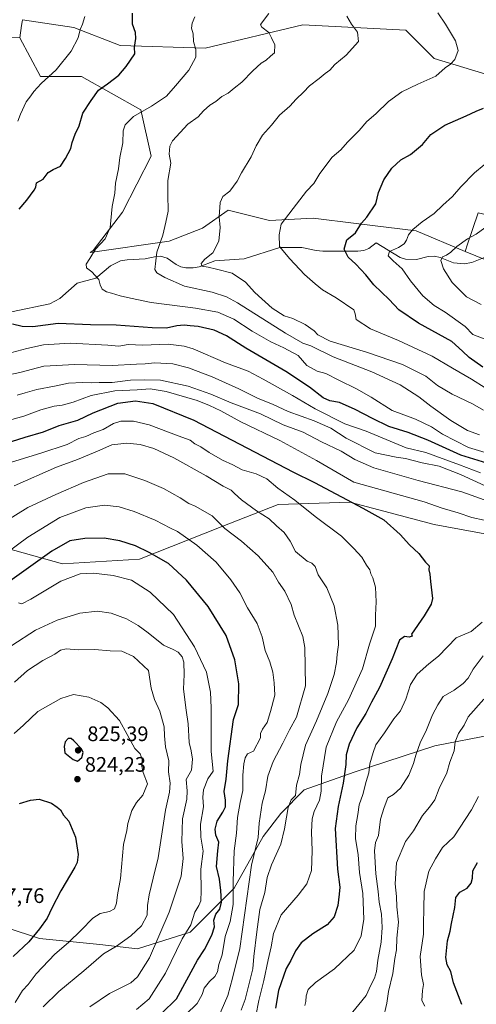
# Model space of a CAD drawing. Units: metres. Extents: x 620768 to 624212, y 4748000 to 4750374.
# Drawn here: x 622357 to 622575, y 4748236 to 4748705 of the extents above; entities that cross this region are included whole.
import ezdxf

# ---------------------------------------------------------------- set-up
doc = ezdxf.new("R2010")
doc.units = ezdxf.units.M
doc.header["$MEASUREMENT"] = 0
for name, color, linetype, lineweight in [('Arbolado forestal CxS', 92, 'Continuous', 0), ('Corriente natural lineal', 142, 'Continuous', 13), ('Curva de nivel maestra', 30, 'Continuous', 30), ('Curva de nivel normal', 30, 'Continuous', 0), ('Pastizal CxS', 92, 'Continuous', 0), ('Punto de cota en terreno', 7, 'Continuous', 0), ('Rótulo de punto de cota en terreno', 7, 'Continuous', 0)]:
    doc.layers.add(name, color=color, linetype=linetype, lineweight=lineweight)
doc.styles.add('Style-Arial', font='txt')

# ---------------------------------------------------------------- blocks, each defined once
blk = doc.blocks.new('*U10')
at = {"layer": 'Arbolado forestal CxS', "color": 92, "linetype": 'Continuous', "lineweight": 0}
for points in [[(622594.8417, 4748584.5757, 709.0322), (622569.4811, 4748594.9281, 714.353), (622570.6313, 4748598.3809, 715.0946), (622575.6153, 4748613.3439, 718.0053)], [(622582.9789, 4748678.4095, 727.1061), (622554.7603, 4748687.0039, 731.3366), (622541.2647, 4748700.5081, 732.3497), (622492.1879, 4748702.9647, 738.1154), (622445.5647, 4748691.9155, 744.1981), (622405.0757, 4748693.1439, 751.2663), (622382.9921, 4748701.7383, 755.8472), (622358.4533, 4748705.4215, 759.3407), (622358.3239, 4748704.5157, 759.2784), (622358.0685, 4748702.7263, 759.166), (622357.2261, 4748696.8277, 758.6304), (622338.6071, 4748697.2959, 762.161)]]:
    blk.add_polyline3d(points, dxfattribs=at)
blk = doc.blocks.new('5PATER')
at = {"layer": 'Punto de cota en terreno', "linetype": 'Continuous', "lineweight": 0}
h = blk.add_hatch(color=51, dxfattribs=at)
edge = h.paths.add_edge_path()
edge.add_ellipse((0, 0), major_axis=(-0.11, -0.111), ratio=0.999422, start_angle=0, end_angle=360)

msp = doc.modelspace()

# ---------------------------------------------------------------- linework, layer by layer
at = {"layer": 'Arbolado forestal CxS', "color": 92, "linetype": 'Continuous', "lineweight": 0}
for points in [[(622569.4811, 4748594.9281, 714.353), (622570.6313, 4748598.3809, 715.0946), (622575.6153, 4748613.3439, 718.0053), (622591.5653, 4748609.6607, 714.7304), (622597.7005, 4748620.7095, 716.1583), (622585.4319, 4748630.5307, 718.8668), (622594.0201, 4748639.1245, 718.9543), (622618.5591, 4748646.4903, 716.6387), (622644.3241, 4748648.9449, 713.0301), (622649.2325, 4748657.5387, 713.301), (622644.3247, 4748669.8149, 716.0134), (622622.2407, 4748671.0431, 720.2804), (622582.9789, 4748678.4095, 727.1061), (622554.7603, 4748687.0039, 731.3366), (622541.2647, 4748700.5081, 732.3497), (622492.1879, 4748702.9647, 738.1154), (622445.5647, 4748691.9155, 744.1981), (622405.0757, 4748693.1439, 751.2663), (622382.9921, 4748701.7383, 755.8472), (622358.4533, 4748705.4215, 759.3407), (622358.3239, 4748704.5157, 759.2784), (622358.0685, 4748702.7263, 759.166), (622357.2261, 4748696.8277, 758.6304)], [(622338.6071, 4748697.2959, 762.161), (622357.2261, 4748696.8277, 758.6304), (622367.0417, 4748678.4125, 755.3979), (622386.6717, 4748678.4121, 752.8968), (622414.8911, 4748662.4519, 745.5005), (622419.7975, 4748640.3539, 742.3246), (622406.1789, 4748613.6993, 743.9565), (622392.1585, 4748595.4415, 745.3824), (622390.7075, 4748594.3915, 745.4907), (622428.3855, 4748599.8409, 739.6285), (622444.3355, 4748605.9787, 736.3953), (622456.6049, 4748614.5723, 734.5202), (622476.2355, 4748609.6623, 731.3763), (622497.0927, 4748610.8889, 728.4934), (622517.5051, 4748608.3357, 725.686), (622546.1693, 4748604.7505, 720.1915), (622569.4811, 4748594.9281, 714.353), (622594.8417, 4748584.5757, 709.0322)], [(622338.6071, 4748697.2959, 762.161), (622357.2261, 4748696.8277, 758.6304)], [(622338.6071, 4748697.2959, 762.161), (622357.2261, 4748696.8277, 758.6304)], [(622357.2261, 4748696.8277, 758.6304), (622367.0417, 4748678.4125, 755.3979), (622386.6717, 4748678.4121, 752.8968), (622414.8911, 4748662.4519, 745.5005), (622419.7975, 4748640.3539, 742.3246), (622406.1789, 4748613.6993, 743.9565), (622392.1585, 4748595.4415, 745.3824), (622390.7075, 4748594.3915, 745.4907), (622428.3855, 4748599.8409, 739.6285), (622444.3355, 4748605.9787, 736.3953), (622456.6049, 4748614.5723, 734.5202), (622476.2355, 4748609.6623, 731.3763), (622497.0927, 4748610.8889, 728.4934), (622517.5051, 4748608.3357, 725.686), (622546.1693, 4748604.7505, 720.1915), (622569.4811, 4748594.9281, 714.353)], [(622569.4811, 4748594.9281, 714.353), (622594.8417, 4748584.5757, 709.0322), (622634.9761, 4748564.5083, 705.3856), (622663.3061, 4748563.3279, 699.7425), (622692.8165, 4748544.4405, 703.0822), (622718.7853, 4748537.3573, 701.2053), (622756.5591, 4748532.6357, 690.0314), (622757.3041, 4748532.5027, 689.8156)], [(622569.4811, 4748594.9281, 714.353), (622594.8417, 4748584.5757, 709.0322), (622634.9761, 4748564.5083, 705.3856), (622663.3061, 4748563.3279, 699.7425), (622692.8165, 4748544.4405, 703.0822), (622718.7853, 4748537.3573, 701.2053), (622756.5591, 4748532.6357, 690.0314), (622757.3041, 4748532.5027, 689.8156)], [(622757.3041, 4748532.5027, 689.8156), (622747.1145, 4748502.5351, 706.0634), (622731.7687, 4748476.5663, 721.0878), (622704.6189, 4748471.8445, 730.0859), (622671.4873, 4748493.8239, 734.5081), (622649.1395, 4748497.8151, 736.8769), (622633.7537, 4748494.1523, 741.6637), (622624.3503, 4748491.9137, 743.5854), (622605.4631, 4748478.9289, 758.0299), (622586.5757, 4748458.8621, 770.2171), (622554.7051, 4748464.7647, 772.737), (622514.5703, 4748475.3891, 774.9175), (622480.3383, 4748474.2085, 781.7268), (622453.1881, 4748463.5849, 789.7762), (622414.2339, 4748448.2405, 801.1432), (622377.6409, 4748445.8801, 802.2945), (622339.8673, 4748456.5045, 789.8313)], [(622757.3041, 4748532.5027, 689.8156), (622747.1145, 4748502.5351, 706.0634), (622731.7687, 4748476.5663, 721.0878), (622704.6189, 4748471.8445, 730.0859), (622671.4873, 4748493.8239, 734.5081), (622649.1395, 4748497.8151, 736.8769), (622633.7537, 4748494.1523, 741.6637), (622624.3503, 4748491.9137, 743.5854), (622605.4631, 4748478.9289, 758.0299), (622586.5757, 4748458.8621, 770.2171), (622554.7051, 4748464.7647, 772.737), (622514.5703, 4748475.3891, 774.9175), (622480.3383, 4748474.2085, 781.7268), (622453.1881, 4748463.5849, 789.7762), (622414.2339, 4748448.2405, 801.1432), (622377.6409, 4748445.8801, 802.2945), (622339.8673, 4748456.5045, 789.8313)], [(622586.5757, 4748458.8621, 770.2171), (622554.7051, 4748464.7647, 772.737), (622514.5703, 4748475.3891, 774.9175), (622480.3383, 4748474.2085, 781.7268), (622453.1881, 4748463.5849, 789.7762), (622414.2339, 4748448.2405, 801.1432), (622377.6409, 4748445.8801, 802.2945), (622339.8673, 4748456.5045, 789.8313)], [(622339.8673, 4748456.5045, 789.8313), (622377.6409, 4748445.8801, 802.2945), (622414.2339, 4748448.2405, 801.1432), (622453.1881, 4748463.5849, 789.7762), (622480.3383, 4748474.2085, 781.7268), (622514.5703, 4748475.3891, 774.9175), (622554.7051, 4748464.7647, 772.737), (622586.5757, 4748458.8621, 770.2171)], [(622335.1981, 4748277.6591, 827.6137), (622366.6847, 4748267.2499, 824.2889), (622395.3815, 4748264.3765, 816.7027), (622413.2415, 4748262.4191, 813.7153), (622438.4097, 4748270.2367, 804.4203), (622459.3309, 4748291.2635, 795.496), (622473.1445, 4748315.8701, 789.0348), (622481.6789, 4748326.9561, 786.3077), (622492.7541, 4748338.1259, 783.953), (622516.6313, 4748346.5355, 773.1491), (622554.9873, 4748359.2349, 763.2557), (622610.5695, 4748369.9561, 751.5141), (622654.1401, 4748398.0815, 747.4344), (622676.5183, 4748413.4351, 728.3889), (622692.6517, 4748425.4059, 721.9385), (622713.5207, 4748428.6327, 719.3482), (622745.5165, 4748422.0543, 701.4171), (622809.1383, 4748426.4327, 684.9047)], [(622335.1981, 4748277.6591, 827.6137), (622366.6847, 4748267.2499, 824.2889), (622395.3815, 4748264.3765, 816.7027), (622413.2415, 4748262.4191, 813.7153), (622438.4097, 4748270.2367, 804.4203), (622459.3309, 4748291.2635, 795.496), (622473.1445, 4748315.8701, 789.0348), (622481.6789, 4748326.9561, 786.3077), (622492.7541, 4748338.1259, 783.953), (622516.6313, 4748346.5355, 773.1491), (622554.9873, 4748359.2349, 763.2557), (622610.5695, 4748369.9561, 751.5141), (622654.1401, 4748398.0815, 747.4344), (622676.5183, 4748413.4351, 728.3889), (622692.6517, 4748425.4059, 721.9385), (622713.5207, 4748428.6327, 719.3482), (622745.5165, 4748422.0543, 701.4171), (622809.1383, 4748426.4327, 684.9047)], [(622335.1981, 4748277.6591, 827.6137), (622366.6847, 4748267.2499, 824.2889), (622395.3815, 4748264.3765, 816.7027), (622413.2415, 4748262.4191, 813.7153), (622438.4097, 4748270.2367, 804.4203), (622459.3309, 4748291.2635, 795.496), (622473.1445, 4748315.8701, 789.0348), (622481.6789, 4748326.9561, 786.3077), (622492.7541, 4748338.1259, 783.953), (622516.6313, 4748346.5355, 773.1491), (622554.9873, 4748359.2349, 763.2557), (622610.5695, 4748369.9561, 751.5141)], [(622610.5695, 4748369.9561, 751.5141), (622554.9873, 4748359.2349, 763.2557), (622516.6313, 4748346.5355, 773.1491), (622492.7541, 4748338.1259, 783.953), (622481.6789, 4748326.9561, 786.3077), (622473.1445, 4748315.8701, 789.0348), (622459.3309, 4748291.2635, 795.496), (622438.4097, 4748270.2367, 804.4203), (622413.2415, 4748262.4191, 813.7153), (622395.3815, 4748264.3765, 816.7027), (622366.6847, 4748267.2499, 824.2889), (622335.1981, 4748277.6591, 827.6137)]]:
    msp.add_polyline3d(points, dxfattribs=at)
at = {"layer": 'Corriente natural lineal', "color": 142, "linetype": 'Continuous', "lineweight": 13}
msp.add_polyline3d([(622353.3176, 4748566.1934, 748.6012), (622371.5603, 4748569.9229, 747.284), (622376.247, 4748572.5415, 746.8054), (622384.5608, 4748579.7842, 746.1026), (622393.4285, 4748582.2422, 745.0643), (622400.4716, 4748588.0035, 743.6679), (622405.2548, 4748590.3995, 742.9467), (622408.3706, 4748590.9399, 742.4777), (622416.8957, 4748591.3759, 741.1249), (622422.1648, 4748592.611, 740.127), (622424.3072, 4748592.68, 739.723), (622427.4501, 4748591.8052, 739.0639), (622431.8065, 4748588.6434, 738.2019), (622433.924, 4748587.564, 737.8806), (622436.3885, 4748587.0947, 737.6211), (622439.9155, 4748587.0847, 736.9789), (622442.6997, 4748587.5921, 736.3129), (622450.1774, 4748590.5365, 735.0505), (622464.1435, 4748591.4577, 732.8386), (622481.0999, 4748596.7992, 729.9709), (622491.5982, 4748596.9018, 728.6288), (622498.4766, 4748595.3598, 727.7241), (622501.6879, 4748595.0516, 727.2905), (622518.3222, 4748595.0103, 724.0206), (622521.243, 4748595.4191, 723.3798), (622523.5385, 4748596.2714, 722.8556), (622527, 4748599, 722.3365), (622538.5023, 4748591.9965, 719.7731), (622541.114, 4748591.2117, 719.1218), (622546.2491, 4748591.164, 718.0356), (622551.8452, 4748592.4932, 717.0855), (622554.9259, 4748592.6276, 716.6049), (622557.5451, 4748592.0199, 716.1133), (622563.8823, 4748589.4669, 714.1452), (622568.968, 4748589.0658, 712.9827), (622572.7158, 4748589.6403, 712.4481), (622579.8564, 4748592.4734, 711.3332)], dxfattribs=at)
at = {"layer": 'Curva de nivel maestra', "color": 30, "linetype": 'Continuous', "lineweight": 30, "flags": 128}
for points, elevation in [([(622356.91, 4748615.0701), (622360.63, 4748619.4001), (622364.14, 4748624.1501), (622364.83, 4748625.6201), (622365.16, 4748627.6501), (622368.29, 4748629.3401), (622370.75, 4748632.5301), (622373.05, 4748634.0701), (622376.63, 4748635.5701), (622378.95, 4748639.3401), (622381.56, 4748644.0501), (622382.2, 4748646.8601), (622383.64, 4748650.8201), (622385.55, 4748654.8801), (622387.29, 4748660.9401), (622391.27, 4748666.9701), (622394.75, 4748671.9101), (622398.96, 4748674.9301), (622404.35, 4748678.9801), (622407.99, 4748683.0701), (622412.04, 4748689.2101), (622411.84, 4748692.2901), (622412.55, 4748696.5401), (622412.34, 4748699.3801), (622410.94, 4748703.2901), (622410.9, 4748708.5901)], 750), ([(622577.88, 4748539.7601), (622571.38, 4748544.4101), (622568.26, 4748547.3501), (622563.06, 4748551.9401), (622547.31, 4748560.8001), (622537.92, 4748567.0901), (622533.31, 4748571.9801), (622525.95, 4748579.0601), (622522.12, 4748583.7601), (622517.33, 4748588.8201), (622513.68, 4748592.1701), (622511.79, 4748595.9801), (622513.11, 4748600.5101), (622517.3, 4748603.7401), (622520.06, 4748608.4001), (622522.58, 4748611.3401), (622526.84, 4748617.6701), (622528.26, 4748623.0701), (622530.74, 4748629.0701), (622534.56, 4748634.7201), (622538.81, 4748638.6801), (622543.5, 4748641.2201), (622549.12, 4748645.9001), (622553.19, 4748650.7001), (622559.82, 4748655.0901), (622569.99, 4748659.6001), (622574.76, 4748661.8801), (622578.25, 4748663.2201)], 725), ([(622590.21, 4748490.7201), (622567.46, 4748497.7501), (622551.71, 4748504.9901), (622542.27, 4748508.6701), (622533.07, 4748511.5001), (622525.3, 4748515.2901), (622517.09, 4748519.5801), (622509.61, 4748522.9801), (622504.97, 4748523.6501), (622501.77, 4748525.1301), (622495.34, 4748530.2401), (622483.99, 4748537.6901), (622464.94, 4748548.8401), (622455.69, 4748554.6801), (622449.8, 4748557.3801), (622442.23, 4748559.1401), (622438.47, 4748559.4201), (622435.51, 4748559.8101), (622432.06, 4748559.5401), (622427.09, 4748558.4001), (622420.29, 4748558.4901), (622403.09, 4748559.7801), (622390.91, 4748559.9601), (622375.48, 4748560.6501), (622363.5, 4748559.0501), (622358.32, 4748559.1401), (622353.74, 4748560.2301)], 750), ([(622340.5, 4748500.2501), (622359.76, 4748506.4001), (622368.45, 4748508.9401), (622376.05, 4748511.8701), (622384.94, 4748514.4901), (622392.21, 4748517.9201), (622403.9, 4748522.5801), (622412.33, 4748523.7601), (622420.56, 4748522.4401), (622440.18, 4748514.4001), (622487.29, 4748489.8201), (622497.61, 4748484.7801), (622520.66, 4748472.4901), (622530.65, 4748466.9501), (622538.52, 4748459.9101), (622542.94, 4748455.0201), (622547.45, 4748450.8801), (622550.51, 4748446.7401), (622552.29, 4748445.0601), (622552.21, 4748443.1101), (622552.7, 4748441.0401), (622552.95, 4748437.6101), (622553.92, 4748429.4501), (622553.23, 4748426.6601), (622549.88, 4748421.1801), (622543.94, 4748412.4301), (622544.3, 4748411.4401), (622542.84, 4748411.0101), (622540.53, 4748411.3801), (622538.18, 4748409.6201), (622534.64, 4748400.6001), (622528.69, 4748387.0001), (622524.82, 4748379.9101), (622522.1, 4748374.6401), (622517.86, 4748367.7801), (622514.23, 4748359.8901), (622512.72, 4748354.9401), (622512.64, 4748350.2101), (622511.38, 4748341.4201), (622509.02, 4748330.2401), (622507.58, 4748319.7401), (622508.69, 4748300.4001), (622509.71, 4748291.7401), (622509.46, 4748288.4001), (622508.87, 4748283.0701), (622507.05, 4748277.5701), (622503.67, 4748273.7801), (622496.91, 4748269.4301), (622491.25, 4748265.1701), (622488.58, 4748261.4501), (622486.46, 4748256.8301), (622484.17, 4748252.9801), (622480.46, 4748242.4001), (622479.04, 4748234.0701)], 775), ([(622424.71, 4748231.4601), (622431.91, 4748238.5401), (622436.91, 4748247.5101), (622441.99, 4748256.8801), (622445.33, 4748262.0601), (622448.75, 4748268.8401), (622449.94, 4748272.7701), (622449.74, 4748276.0601), (622450.68, 4748278.9401), (622452.58, 4748281.2901), (622453.42, 4748284.5201), (622452.98, 4748290.1401), (622452.39, 4748295.5501), (622451.05, 4748301.5401), (622451.53, 4748309.0201), (622452.01, 4748313.1701), (622450.61, 4748316.4901), (622450.31, 4748319.3401), (622451.28, 4748323.2201), (622454.05, 4748327.4701), (622455.21, 4748330.0201), (622455.3, 4748333.1901), (622454.7, 4748337.4001), (622455.62, 4748343.2901), (622456.34, 4748351.9401), (622459.1, 4748371.6401), (622461.42, 4748378.9201), (622461.58, 4748388.7301), (622459.67, 4748400.1601), (622455.55, 4748411.7101), (622447.06, 4748425.5601), (622436.73, 4748438.2401), (622428.1, 4748446.0601), (622418.89, 4748451.4401), (622412.32, 4748454.5101), (622404.82, 4748456.9201), (622397.39, 4748458.2201), (622388.24, 4748458.0901), (622381.06, 4748456.9601), (622372.41, 4748451.9201), (622352.52, 4748437.7101)], 800), ([(622384.72, 4748351.8301), (622386.77, 4748353.6701), (622387.43, 4748356.0001), (622386.7, 4748357.7801), (622382.99, 4748361.4801), (622381.78, 4748362.5901), (622380.26, 4748362.7201), (622378.8, 4748361.0201), (622378.4, 4748358.8901), (622378.72, 4748355.8701), (622382.65, 4748352.5601), (622384.72, 4748351.8301)], 825), ([(622357.04, 4748331.7001), (622362.37, 4748333.1901), (622366.52, 4748333.6801), (622372.25, 4748331.7401), (622375.06, 4748329.8801), (622376.55, 4748328.7001), (622378.01, 4748326.1701), (622380.58, 4748323.1601), (622382.13, 4748319.4601), (622383.73, 4748315.5601), (622385.1, 4748307.3801), (622384.61, 4748303.5601), (622383.44, 4748301.2301), (622376.83, 4748290.0701), (622372.41, 4748281.7401), (622370.3, 4748276.9201), (622366.62, 4748271.9401), (622361.58, 4748265.6701), (622354.02, 4748258.7601)], 825), ([(622567.9, 4748235.8601), (622564, 4748246.1901), (622562.64, 4748251.4701), (622560.91, 4748254.7401), (622560.34, 4748258.1701), (622561, 4748266.1601), (622562.3, 4748270.7801), (622563.02, 4748274.4001), (622564.64, 4748282.0701), (622564.97, 4748286.8001), (622566.97, 4748289.3401), (622570.52, 4748291.2701), (622572.43, 4748293.7101), (622573.05, 4748296.1001), (622573.17, 4748299.5901), (622575.44, 4748303.5001)], 750)]:
    msp.add_lwpolyline(points, dxfattribs=dict(at, elevation=elevation))
at = {"layer": 'Curva de nivel normal', "color": 30, "linetype": 'Continuous', "lineweight": 0, "flags": 128}
for points, elevation in [([(622475.96, 4748708.43), (622472.39, 4748703.77), (622471.87, 4748702.98), (622472.51, 4748701.84), (622475.84, 4748699.29), (622477.22, 4748696.86), (622478.82, 4748693.53), (622478.63, 4748689.72), (622476.65, 4748688.01), (622474.58, 4748686.23), (622472.25, 4748684.8), (622468.25, 4748681.12), (622463.05, 4748675.63), (622459.45, 4748672.87), (622456.53, 4748670.46), (622453.52, 4748668.77), (622450.62, 4748666.47), (622447.79, 4748664.74), (622444.8, 4748661.96), (622442.16, 4748659.07), (622437.23, 4748655.7), (622429.97, 4748647.65), (622428.77, 4748645.09), (622428.45, 4748641.3), (622429.28, 4748637.1), (622427.81, 4748628.74), (622427.85, 4748622.18), (622427.89, 4748614.12), (622426.9, 4748608.92), (622425.42, 4748602.73), (622422.55, 4748594.54), (622421.56, 4748586.35), (622422.51, 4748584.76), (622426.27, 4748582.56), (622435.76, 4748578.39), (622448.91, 4748575.49), (622455.8, 4748573.24), (622460.91, 4748570.42), (622483.9, 4748555.94), (622492.18, 4748551.26), (622495.89, 4748549.96), (622506.56, 4748544.69), (622525.04, 4748537.52), (622538.52, 4748531.35), (622547.48, 4748525.66), (622553.05, 4748521.21), (622562.64, 4748514.39), (622570.67, 4748509.6), (622576.32, 4748507.41)], 740), ([(622579.05, 4748529.88), (622572.54, 4748534.02), (622563.41, 4748539.24), (622553.8, 4748544.96), (622537.64, 4748552.46), (622524.41, 4748557.99), (622517.48, 4748562.55), (622517.02, 4748565.11), (622516.43, 4748567.13), (622507.97, 4748572.8), (622501.51, 4748576.69), (622498.03, 4748579.48), (622492.91, 4748583.93), (622485.93, 4748591.42), (622481.05, 4748597.24), (622480.86, 4748602.8), (622481.81, 4748608), (622487.44, 4748615.47), (622493.86, 4748623.74), (622497.3, 4748627.4), (622500.22, 4748632.11), (622506.04, 4748639.91), (622510.25, 4748643.36), (622513.42, 4748647.04), (622518.92, 4748652.64), (622522.67, 4748656.85), (622526.98, 4748660.52), (622533.02, 4748666.52), (622539.33, 4748671.02), (622547, 4748674.76), (622555.51, 4748678.6), (622559.97, 4748682.48), (622562.51, 4748684.3), (622564.61, 4748686.56), (622566.2, 4748690.74), (622564.86, 4748695.33), (622560.18, 4748703.34), (622556.52, 4748708.68)], 730), ([(622356.32, 4748657.15), (622357.56, 4748660.41), (622360.33, 4748666.28), (622362.45, 4748669.1), (622363.91, 4748671.3), (622367.41, 4748674.99), (622374.58, 4748681.63), (622381.71, 4748690.4), (622385, 4748696.74), (622386.04, 4748700.74), (622387.09, 4748703.4), (622388.24, 4748707.02)], 755), ([(622440.67, 4748706.81), (622439.34, 4748703.77), (622439.13, 4748701.38), (622439.8, 4748698.8), (622440.05, 4748695.07), (622441.12, 4748691.25), (622441.08, 4748687.56), (622437.76, 4748681.38), (622431.46, 4748673.88), (622427.08, 4748668.93), (622420.07, 4748664.16), (622411.45, 4748659.26), (622407.47, 4748655.4), (622406.54, 4748652.4), (622406.36, 4748646.74), (622404.9, 4748639.74), (622404.19, 4748634.36), (622402.79, 4748627.56), (622402.47, 4748622.78), (622401.28, 4748616.38), (622400.3, 4748606.44), (622397.97, 4748600.89), (622393.28, 4748596.07), (622390.59, 4748591.54), (622388.79, 4748588.94), (622389, 4748587.16), (622391.56, 4748585.22), (622394.84, 4748581.52), (622395.6, 4748579.02), (622396.51, 4748576.92), (622398.53, 4748575.68), (622400.98, 4748575.1), (622405, 4748573.71), (622409.94, 4748572.73), (622419.82, 4748570.55), (622441.02, 4748567.83), (622451.6, 4748565.91), (622459.21, 4748562.68), (622468.03, 4748556.93), (622476.9, 4748551.84), (622483.09, 4748549.05), (622489.83, 4748545.38), (622494.02, 4748540.51), (622498.92, 4748537.87), (622503.12, 4748536.71), (622509.28, 4748533.55), (622517.77, 4748529.44), (622524.68, 4748525.38), (622534.76, 4748519.04), (622545.84, 4748514.91), (622553.38, 4748511.37), (622558.63, 4748507.83), (622571.05, 4748501.4), (622583.76, 4748497.68)], 745), ([(622578.28, 4748519.22), (622572.96, 4748522.31), (622563.22, 4748526.85), (622556.27, 4748531.07), (622550.77, 4748535.39), (622539.56, 4748541.01), (622522.46, 4748546.98), (622505.07, 4748552.16), (622499.32, 4748555.15), (622497.56, 4748557.04), (622493.22, 4748560.04), (622487.43, 4748562.92), (622483.15, 4748564.31), (622477.46, 4748567.94), (622469.21, 4748575.36), (622464.85, 4748580.34), (622458.4, 4748584.56), (622451.01, 4748586.5), (622446.97, 4748587.46), (622443.98, 4748587.99), (622443.7, 4748589.2), (622445.46, 4748591.2), (622449.15, 4748594.33), (622452.11, 4748599.88), (622452.79, 4748606.41), (622452.32, 4748611.49), (622452.65, 4748618.33), (622453.96, 4748621.16), (622457.28, 4748623.74), (622460.87, 4748628.4), (622462.82, 4748632.4), (622467.48, 4748640.07), (622469.88, 4748645.32), (622472.88, 4748650.4), (622477.11, 4748655.16), (622481.05, 4748660), (622485.91, 4748664.2), (622488.95, 4748667.5), (622492.39, 4748670.88), (622495.28, 4748673.89), (622499.91, 4748677.47), (622502.69, 4748679.79), (622505.01, 4748681.35), (622507.35, 4748684.08), (622512.8, 4748688.62), (622518.58, 4748695.07), (622518.18, 4748699.59), (622515.38, 4748703.3), (622513.08, 4748707.23)], 735), ([(622578.58, 4748636.19), (622573.91, 4748632.45), (622567.46, 4748625.78), (622563.42, 4748621.07), (622558.91, 4748617.07), (622554.71, 4748613.09), (622548.95, 4748609.14), (622544.55, 4748605.42), (622542.47, 4748602.91), (622541.55, 4748600.35), (622540.37, 4748598.58), (622537.68, 4748596.77), (622533.35, 4748594.84), (622532.78, 4748592.87), (622535.1, 4748590.46), (622539.48, 4748586.72), (622543.51, 4748580.94), (622549.36, 4748573.77), (622554.71, 4748569.12), (622559.9, 4748565.94), (622569.47, 4748559.18), (622573.18, 4748555.35), (622578.51, 4748553.34)], 720), ([(622577.08, 4748569.61), (622570.16, 4748573.34), (622563.22, 4748580.09), (622559.2, 4748586.59), (622557.85, 4748590.64), (622558.74, 4748592.35), (622560.65, 4748593.2), (622562.64, 4748594.66), (622565.48, 4748597.38), (622570.61, 4748601.03), (622574.66, 4748603.22), (622578.91, 4748606.27)], 715), ([(622576.79, 4748489.31), (622566.83, 4748493.22), (622550.77, 4748498.98), (622541.32, 4748501.35), (622522.31, 4748509.18), (622512.19, 4748512.68), (622498.04, 4748519.86), (622487.16, 4748526.31), (622473.22, 4748534.04), (622466.03, 4748537.85), (622455.24, 4748541.82), (622439.88, 4748548.42), (622435.61, 4748549.76), (622427.91, 4748550.68), (622415.92, 4748550.28), (622408.93, 4748550.6), (622404.47, 4748549.82), (622399.12, 4748550.24), (622381.25, 4748551.19), (622368.58, 4748550.48), (622360.6, 4748548.66), (622348.65, 4748545.54)], 755), ([(622579, 4748483.08), (622567.28, 4748488.56), (622557.07, 4748492.55), (622548.96, 4748494.11), (622541.04, 4748496.2), (622536.58, 4748496.79), (622526.61, 4748498.82), (622512.81, 4748505.96), (622505.47, 4748510.63), (622497.6, 4748514.2), (622485.16, 4748518.68), (622478.03, 4748521.97), (622470.58, 4748524.93), (622461.58, 4748529.48), (622448.91, 4748535.1), (622437.65, 4748539.49), (622430.19, 4748541.32), (622421.65, 4748541.74), (622416.91, 4748541.29), (622412.91, 4748541.24), (622401.25, 4748540.6), (622383.52, 4748541.03), (622368.67, 4748540.15), (622357.18, 4748537.22), (622348.95, 4748535.39)], 760), ([(622355.9, 4748526.44), (622359.83, 4748527.46), (622365.39, 4748529.18), (622373.8, 4748530.62), (622380.37, 4748532.1), (622387.32, 4748532.48), (622391.53, 4748532.27), (622395.09, 4748532.42), (622401.25, 4748532.45), (622409.91, 4748533.58), (622416.58, 4748533.77), (622424.21, 4748533.5), (622437.42, 4748530.72), (622448.21, 4748526.88), (622458, 4748522.72), (622471.91, 4748517.49), (622482.67, 4748512.24), (622492.28, 4748508.68), (622501.01, 4748504.08), (622510.33, 4748499.63), (622516.95, 4748495.7), (622525.94, 4748491.81), (622547.07, 4748485.65), (622567.88, 4748480.37), (622591.42, 4748471.81)], 765), ([(622578.54, 4748466.77), (622572.62, 4748467.99), (622566.14, 4748470.32), (622558.49, 4748472.55), (622549.96, 4748475.46), (622516.44, 4748484.93), (622498.63, 4748495.17), (622481.19, 4748504.74), (622462.6, 4748513.75), (622453.08, 4748518.9), (622447.58, 4748521.4), (622441.74, 4748523.89), (622427.01, 4748528.16), (622419.3, 4748529.46), (622413.12, 4748528.9), (622402.52, 4748528.39), (622391.18, 4748526.16), (622382.72, 4748523.09), (622377.44, 4748521.67), (622373.64, 4748521.16), (622367.25, 4748519.36), (622359.12, 4748516.43), (622340.07, 4748511.18)], 770), ([(622343.25, 4748491.4), (622367.24, 4748498.7), (622379.72, 4748502.92), (622385.29, 4748505.68), (622388.76, 4748506.76), (622392.58, 4748508.36), (622396.91, 4748509.97), (622401.91, 4748512.83), (622405.44, 4748513.94), (622411.35, 4748514.06), (622418.9, 4748512.28), (622432.78, 4748506.99), (622438.46, 4748504.95), (622440.67, 4748503.16), (622443.55, 4748501.75), (622447.4, 4748499.05), (622453.9, 4748495.43), (622458.78, 4748493.18), (622463.28, 4748490.75), (622469.9, 4748488.92), (622474.9, 4748486.56), (622480.25, 4748482.03), (622488.25, 4748476.4), (622497.94, 4748468.61), (622510.57, 4748459.13), (622516.47, 4748453.25), (622520.25, 4748449.07), (622522.54, 4748445.4), (622524.01, 4748443.05), (622524.59, 4748441.13), (622525.51, 4748439.33), (622526.69, 4748434.84), (622527.04, 4748427.87), (622526.81, 4748421.51), (622526.76, 4748416.24), (622523.92, 4748407.57), (622520.56, 4748395.84), (622513.86, 4748381.07), (622508.17, 4748370.53), (622503.26, 4748358.49), (622501.05, 4748344.69), (622500.89, 4748337.52), (622500.06, 4748333.21), (622497.52, 4748327.86), (622496.52, 4748324.31), (622496.25, 4748318.08), (622496.64, 4748309.13), (622496.2, 4748299.78), (622493.98, 4748293.4), (622489.86, 4748287.94), (622481.85, 4748278.56), (622478.06, 4748269.61), (622476.98, 4748263.24), (622475.52, 4748257.06), (622473.51, 4748247.24), (622471.22, 4748237.63), (622469.73, 4748230.32)], 780), ([(622462.74, 4748233.08), (622464.62, 4748238.13), (622466.68, 4748246.42), (622468.35, 4748252.74), (622468.82, 4748258.72), (622470.24, 4748270.42), (622471.55, 4748281.06), (622473.98, 4748289.16), (622475.06, 4748296.4), (622477.14, 4748302.4), (622481.69, 4748312.19), (622483.42, 4748319.54), (622484.38, 4748325.19), (622485.07, 4748329.77), (622486.58, 4748333.41), (622488.66, 4748335.44), (622489.15, 4748340.32), (622490.56, 4748345.43), (622491.16, 4748350.31), (622493.32, 4748359.4), (622498.59, 4748371.11), (622504.03, 4748384.11), (622507.03, 4748393.21), (622508.23, 4748398.86), (622508.49, 4748402.87), (622509.13, 4748407.28), (622508.76, 4748416.67), (622507.06, 4748425.93), (622503.63, 4748434.54), (622499.38, 4748440.74), (622497.93, 4748444.62), (622496.47, 4748446.22), (622494.24, 4748447.28), (622488.57, 4748451.79), (622486.13, 4748456.72), (622483.27, 4748460.88), (622479.63, 4748464.02), (622476, 4748467.38), (622469.96, 4748471.26), (622462.93, 4748476.44), (622459.51, 4748479.43), (622458, 4748481.1), (622454.2, 4748483.04), (622446.07, 4748487.93), (622430.56, 4748496.54), (622421.05, 4748500.99), (622414.66, 4748502.94), (622408.26, 4748503.56), (622401.05, 4748502.7), (622394.26, 4748499.62), (622384.65, 4748495.69), (622374.73, 4748492.1), (622354.58, 4748483.23)], 785), ([(622451.6, 4748229.17), (622456.36, 4748240.03), (622458.65, 4748248.36), (622462.02, 4748262.57), (622467.65, 4748302.2), (622470.84, 4748315.46), (622471.34, 4748322.31), (622472.78, 4748331.8), (622474.32, 4748337.74), (622475.5, 4748344.74), (622477.93, 4748351.74), (622482.52, 4748360.4), (622485.74, 4748366.74), (622489.08, 4748372.81), (622493.36, 4748387.85), (622493, 4748405.98), (622492.09, 4748411.37), (622488.04, 4748421.48), (622486.56, 4748426.57), (622483.54, 4748432.91), (622480.54, 4748437.29), (622477.77, 4748441.98), (622470.88, 4748449.78), (622462.91, 4748456.72), (622454.94, 4748462.8), (622448.86, 4748468.78), (622440.76, 4748473.46), (622437.82, 4748474.77), (622433.62, 4748477.44), (622425.65, 4748481.81), (622416.86, 4748485.74), (622407.36, 4748488.87), (622399.41, 4748488.95), (622387.57, 4748484.82), (622374.43, 4748478.95), (622361.07, 4748472.77), (622350.63, 4748466.32)], 790), ([(622436.3, 4748230.96), (622441.74, 4748236.29), (622444.15, 4748240.58), (622445.07, 4748243.53), (622447.63, 4748246.79), (622450.24, 4748249.14), (622451.39, 4748251.42), (622452.14, 4748254.94), (622453.66, 4748259.55), (622455.14, 4748268.27), (622457.5, 4748275.4), (622458.97, 4748283.42), (622458.91, 4748294.48), (622459.44, 4748309.11), (622460.46, 4748317.48), (622460.94, 4748325.03), (622462.26, 4748332.18), (622463.53, 4748337.79), (622463.46, 4748345.17), (622463.96, 4748350.57), (622464.65, 4748353.44), (622465.77, 4748355.29), (622468.58, 4748356.63), (622471.92, 4748362.9), (622471.89, 4748365.05), (622472.9, 4748367.13), (622475.09, 4748370.23), (622476.74, 4748375.56), (622478.78, 4748383.31), (622478.45, 4748389.13), (622477.83, 4748394.36), (622476.4, 4748399.22), (622474.16, 4748404.66), (622472.66, 4748411.08), (622470.35, 4748417.44), (622465.69, 4748424.97), (622462.02, 4748432.06), (622457.88, 4748438.37), (622450.74, 4748446.73), (622441.52, 4748454.84), (622432.33, 4748461.44), (622429.1, 4748462.99), (622421.67, 4748466.82), (622411.72, 4748470.88), (622404.63, 4748473.12), (622397.55, 4748473.89), (622388.76, 4748472.6), (622376.28, 4748468.07), (622361.08, 4748458.74), (622346.19, 4748447.65)], 795), ([(622412.91, 4748233.4), (622418.91, 4748238.47), (622426.72, 4748250.81), (622434.61, 4748267.09), (622438.72, 4748273.82), (622440.7, 4748279.8), (622442.56, 4748283), (622443.54, 4748285.31), (622443.73, 4748290.02), (622443.44, 4748300.31), (622444.69, 4748308.85), (622443.57, 4748315.52), (622443.36, 4748321.85), (622444.84, 4748330.07), (622444.38, 4748334.74), (622444.73, 4748338.24), (622446.9, 4748343.41), (622449.43, 4748347.07), (622448.5, 4748356.49), (622448.48, 4748377.26), (622448.14, 4748384.72), (622446.18, 4748394.25), (622440.53, 4748406.34), (622430.45, 4748421.79), (622419.33, 4748432.43), (622410.51, 4748438.12), (622401.68, 4748440.46), (622392.28, 4748441.49), (622386.02, 4748441.12), (622376.74, 4748437.64), (622362.53, 4748429.07), (622358.24, 4748426.96), (622356.54, 4748427.3)], 805), ([(622390.61, 4748234.74), (622399.91, 4748241.07), (622410.16, 4748246.16), (622413.25, 4748249.01), (622419.06, 4748258.12), (622428.39, 4748279.83), (622434.1, 4748297.07), (622435.13, 4748305.36), (622434.46, 4748313.49), (622434.7, 4748324.41), (622436.78, 4748333.66), (622436.97, 4748337.74), (622436.49, 4748343.07), (622439.08, 4748347.57), (622439.58, 4748352.74), (622438.9, 4748356.74), (622437.91, 4748360.74), (622437.44, 4748369.66), (622436.46, 4748376.13), (622435.27, 4748386.16), (622435.49, 4748393.25), (622435.35, 4748398.99), (622434.59, 4748401.58), (622432.63, 4748403.8), (622430.25, 4748405.14), (622425.74, 4748407.09), (622418.44, 4748413.06), (622413.64, 4748416.56), (622408.1, 4748419.65), (622400.78, 4748422.45), (622394.18, 4748423.34), (622385.79, 4748422.39), (622374.98, 4748419.14), (622364.63, 4748414.4), (622353.36, 4748406.96)], 810), ([(622493.06, 4748235.32), (622493.6, 4748237.2), (622493.63, 4748239.92), (622494.71, 4748242.94), (622498.19, 4748246.24), (622507.14, 4748252.78), (622516.65, 4748261.76), (622519.92, 4748268.54), (622521.13, 4748276.44), (622520.68, 4748288.68), (622519.08, 4748298.81), (622518.42, 4748307.13), (622517.28, 4748314.99), (622517.34, 4748321.05), (622518.33, 4748326.39), (622518.95, 4748331.04), (622520.76, 4748335.92), (622522.34, 4748342.16), (622523.5, 4748346.32), (622524.12, 4748350.61), (622525.68, 4748355.91), (622526.92, 4748359.65), (622531.02, 4748365.4), (622535.53, 4748372.1), (622538.6, 4748375.84), (622541.25, 4748381.43), (622543.45, 4748388.4), (622546.58, 4748393.36), (622552.13, 4748398.25), (622556.82, 4748401.85), (622565.22, 4748410.74), (622572.36, 4748413.68), (622577.58, 4748418.2)], 770), ([(622354.75, 4748389.58), (622360.91, 4748395.02), (622368.25, 4748399.87), (622373.91, 4748402.94), (622376.58, 4748404.84), (622379.25, 4748405.41), (622384.97, 4748404.98), (622392.79, 4748405.08), (622400.22, 4748404.49), (622405.88, 4748404.24), (622411.36, 4748401.72), (622418.58, 4748395.07), (622419.82, 4748386.72), (622421.48, 4748381.29), (622423.91, 4748375.62), (622426.03, 4748368.18), (622426.11, 4748363.98), (622426.69, 4748358.69), (622428.3, 4748351.99), (622428.13, 4748346.8), (622428.82, 4748341.4), (622428.5, 4748337.07), (622426.65, 4748328.41), (622423.09, 4748305.76), (622420.81, 4748296.06), (622418.82, 4748288.02), (622418.16, 4748282.97), (622417.96, 4748278.38), (622415.18, 4748273.26), (622410.11, 4748268.5), (622403.3, 4748263.68), (622397.07, 4748259.94), (622387.73, 4748251.88), (622375.75, 4748242.02), (622368.3, 4748234.7)], 815), ([(622578.04, 4748402.16), (622573.33, 4748395.74), (622570.88, 4748391.4), (622568.5, 4748388.82), (622564.24, 4748385.73), (622559.03, 4748382.73), (622556.43, 4748378.73), (622553.87, 4748373.95), (622550.71, 4748365.93), (622548.22, 4748361.04), (622546.99, 4748357.4), (622545.9, 4748354.74), (622544.93, 4748350.8), (622542.59, 4748345.16), (622538.74, 4748338.98), (622535.3, 4748336.02), (622532.64, 4748334.28), (622530.96, 4748329.8), (622529.12, 4748324.17), (622528.24, 4748316.4), (622526.7, 4748313.07), (622526.3, 4748309.07), (622526.95, 4748298.07), (622528.03, 4748289.7), (622528.58, 4748284.6), (622529.59, 4748278.95), (622529.96, 4748272.58), (622529.44, 4748265.6), (622527.92, 4748256.95), (622527.25, 4748251.49), (622526.31, 4748248.41), (622524.56, 4748244.99), (622522.26, 4748240.07), (622513.81, 4748229.74)], 765), ([(622354.58, 4748364.97), (622358.91, 4748368.97), (622365.87, 4748375.57), (622376.73, 4748381.78), (622382.87, 4748383.62), (622390.15, 4748382.31), (622395.77, 4748379.8), (622399.15, 4748377.35), (622404.8, 4748371.29), (622411.98, 4748357.81), (622414.58, 4748355.35), (622415.51, 4748352.81), (622415.33, 4748349.4), (622416.08, 4748346.4), (622418.04, 4748341.07), (622415.88, 4748335.6), (622412.8, 4748332.17), (622410.54, 4748328.26), (622408.75, 4748322.07), (622408.24, 4748318.74), (622406.64, 4748312.07), (622405.24, 4748295.88), (622403.75, 4748288.1), (622403.26, 4748284.08), (622402.38, 4748281.38), (622399.96, 4748280.17), (622395.45, 4748279.24), (622391.95, 4748276.95), (622386.47, 4748271.2), (622380.46, 4748265.4), (622373.98, 4748259.74), (622364.95, 4748250.4), (622361.19, 4748245.4), (622358.48, 4748242.4), (622354.97, 4748236.74)], 820), ([(622530.42, 4748228.74), (622532.15, 4748236.4), (622532.94, 4748242.07), (622535.09, 4748250.62), (622536, 4748257.66), (622536.73, 4748261.9), (622536.89, 4748267.48), (622537.73, 4748275.07), (622536.94, 4748282.4), (622536.84, 4748287.31), (622536.16, 4748293.36), (622536.77, 4748303.31), (622541.06, 4748313.46), (622544.89, 4748318.64), (622549.19, 4748325.91), (622552.5, 4748329.84), (622554.97, 4748333.36), (622557.16, 4748338.8), (622560.7, 4748346.25), (622562.18, 4748351.4), (622564.2, 4748356.74), (622564.74, 4748361.07), (622566.36, 4748365.07), (622568.96, 4748369.07), (622570.85, 4748372.99), (622578.4, 4748381.45)], 760), ([(622550.26, 4748235.07), (622548.77, 4748237.74), (622549.11, 4748242.4), (622549.62, 4748245.4), (622548.64, 4748249.87), (622548.07, 4748258.62), (622549.6, 4748269.34), (622549.64, 4748274.61), (622549.83, 4748281.2), (622549.91, 4748289.67), (622552.24, 4748299.46), (622555.34, 4748305.34), (622558.71, 4748310.74), (622564.16, 4748315.74), (622572.52, 4748328.68), (622575.83, 4748334.97)], 755)]:
    msp.add_lwpolyline(points, dxfattribs=dict(at, elevation=elevation))
at = {"layer": 'Pastizal CxS', "color": 92, "linetype": 'Continuous', "lineweight": 0}
for points in [[(622575.6153, 4748613.3439, 718.0053), (622570.6313, 4748598.3809, 715.0946), (622569.4811, 4748594.9281, 714.353), (622546.1693, 4748604.7505, 720.1915), (622517.5051, 4748608.3357, 725.686), (622497.0927, 4748610.8889, 728.4934), (622476.2355, 4748609.6623, 731.3763), (622456.6049, 4748614.5723, 734.5202), (622444.3355, 4748605.9787, 736.3953), (622428.3855, 4748599.8409, 739.6285), (622390.7075, 4748594.3915, 745.4907), (622392.1585, 4748595.4415, 745.3824), (622406.1789, 4748613.6993, 743.9565), (622419.7975, 4748640.3539, 742.3246), (622414.8911, 4748662.4519, 745.5005), (622386.6717, 4748678.4121, 752.8968), (622367.0417, 4748678.4125, 755.3979), (622357.2261, 4748696.8277, 758.6304), (622358.0685, 4748702.7263, 759.166), (622358.3239, 4748704.5157, 759.2784), (622358.4533, 4748705.4215, 759.3407), (622382.9921, 4748701.7383, 755.8472), (622405.0757, 4748693.1439, 751.2663), (622445.5647, 4748691.9155, 744.1981), (622492.1879, 4748702.9647, 738.1154), (622541.2647, 4748700.5081, 732.3497), (622554.7603, 4748687.0039, 731.3366), (622582.9789, 4748678.4095, 727.1061)], [(622569.4811, 4748594.9281, 714.353), (622570.6313, 4748598.3809, 715.0946), (622575.6153, 4748613.3439, 718.0053), (622591.5653, 4748609.6607, 714.7304), (622597.7005, 4748620.7095, 716.1583), (622585.4319, 4748630.5307, 718.8668), (622594.0201, 4748639.1245, 718.9543), (622618.5591, 4748646.4903, 716.6387), (622644.3241, 4748648.9449, 713.0301), (622649.2325, 4748657.5387, 713.301), (622644.3247, 4748669.8149, 716.0134), (622622.2407, 4748671.0431, 720.2804), (622582.9789, 4748678.4095, 727.1061), (622554.7603, 4748687.0039, 731.3366), (622541.2647, 4748700.5081, 732.3497), (622492.1879, 4748702.9647, 738.1154), (622445.5647, 4748691.9155, 744.1981), (622405.0757, 4748693.1439, 751.2663), (622382.9921, 4748701.7383, 755.8472), (622358.4533, 4748705.4215, 759.3407), (622358.3239, 4748704.5157, 759.2784), (622358.0685, 4748702.7263, 759.166), (622357.2261, 4748696.8277, 758.6304)], [(622357.2261, 4748696.8277, 758.6304), (622367.0417, 4748678.4125, 755.3979), (622386.6717, 4748678.4121, 752.8968), (622414.8911, 4748662.4519, 745.5005), (622419.7975, 4748640.3539, 742.3246), (622406.1789, 4748613.6993, 743.9565), (622392.1585, 4748595.4415, 745.3824), (622390.7075, 4748594.3915, 745.4907), (622428.3855, 4748599.8409, 739.6285), (622444.3355, 4748605.9787, 736.3953), (622456.6049, 4748614.5723, 734.5202), (622476.2355, 4748609.6623, 731.3763), (622497.0927, 4748610.8889, 728.4934), (622517.5051, 4748608.3357, 725.686), (622546.1693, 4748604.7505, 720.1915), (622569.4811, 4748594.9281, 714.353)]]:
    msp.add_polyline3d(points, dxfattribs=at)

# ---------------------------------------------------------------- block references
at = {"layer": 'Arbolado forestal CxS', "color": 92, "linetype": 'Continuous', "lineweight": 0}
msp.add_blockref('*U10', (0, 0), dxfattribs=at)
at = {"layer": 'Punto de cota en terreno', "color": 7, "linetype": 'Continuous', "lineweight": 0, "xscale": 10, "yscale": 10, "zscale": 10}
for p in [(622385, 4748357, 825.39), (622384.68, 4748343.27, 824.23)]:
    msp.add_blockref('5PATER', p, dxfattribs=at)

# ---------------------------------------------------------------- texts
at = {"layer": 'Rótulo de punto de cota en terreno', "color": 7, "linetype": 'Continuous', "lineweight": 0, "style": 'Style-Arial'}
for s, p in [('825,39', (622389.4097, 4748361.4097)), ('824,23', (622388.2078, 4748346.7978)), ('827,76', (622339.7778, 4748284.2078))]:
    msp.add_text(s, height=7, dxfattribs=at).set_placement(p)

doc.saveas('drawing.dxf')
